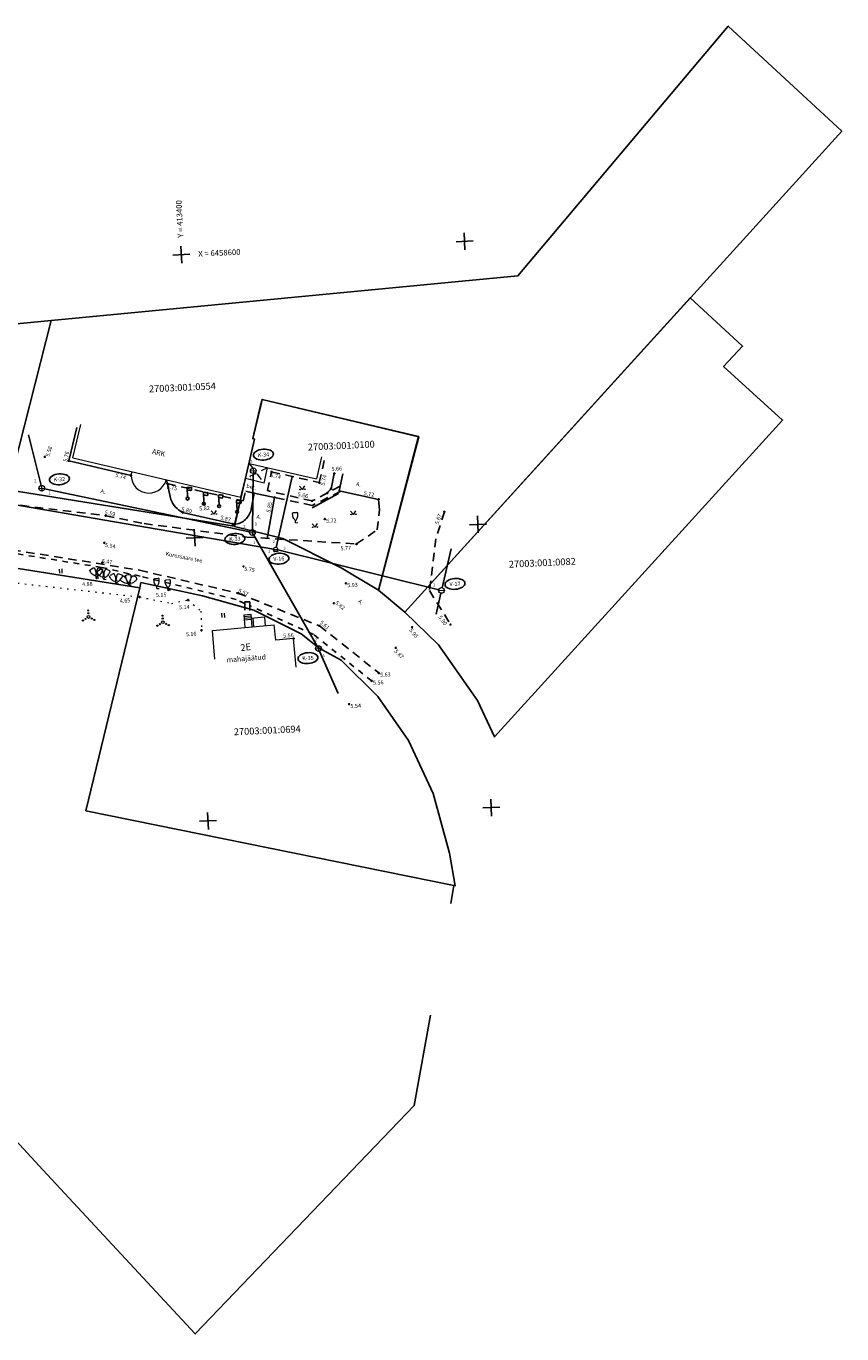
# Model space of a CAD drawing. Extents: x 8003 to 413157, y 26767 to 6458958.
# Drawn here: x 10598 to 10742, y 27154 to 27385 of the extents above; entities that cross this region are included whole.
import ezdxf
from ezdxf.enums import TextEntityAlignment as Align

# ---------------------------------------------------------------- set-up
doc = ezdxf.new("R2010")
doc.units = 0
doc.header["$LTSCALE"] = 2
doc.header["$MEASUREMENT"] = 0
for name, pattern in [('Kudjape topo aluseks$0$AAREKIVI', [0.2, 0.1, 0.1]), ('Kudjape topo aluseks$0$asfaar', [2.5, 1.5, -1]), ('Kudjape topo aluseks$0$ASFBET', [2.5, 1.5, -1]), ('Kudjape topo aluseks$0$KATASTRIPIIR', [0.02, 0.01, 0.01]), ('Kudjape topo aluseks$0$KATUSEALL', [3.5, 1.25, -1, 1.25]), ('Kudjape topo aluseks$0$kolvik', [1.25, 0.25, -1]), ('Kudjape topo aluseks$0$KRUUSKILL', [2, 1, -1])]:
    doc.linetypes.add(name, pattern=pattern)
doc.layers.get('0').update_dxf_attribs({"linetype": 'CONTINUOUS'})
for name, color, linetype, lineweight in [('Kudjape topo aluseks$0$haljastus', 252, 'CONTINUOUS', 13), ('Kudjape topo aluseks$0$hoone', 7, 'CONTINUOUS', 13), ('Kudjape topo aluseks$0$kkaev', 7, 'CONTINUOUS', 13), ('Kudjape topo aluseks$0$KORGUS', 252, 'CONTINUOUS', 13), ('Kudjape topo aluseks$0$kõlvik', 252, 'Kudjape topo aluseks$0$kolvik', 13), ('Kudjape topo aluseks$0$puu', 252, 'CONTINUOUS', 13), ('Kudjape topo aluseks$0$vkaev', 7, 'CONTINUOUS', 13)]:
    doc.layers.add(name, color=color, linetype=linetype, lineweight=lineweight)
for name, color, linetype in [('Kudjape topo aluseks$0$hekk', 252, 'Kudjape topo aluseks$0$HEKK'), ('Kudjape topo aluseks$0$KAEVU_NR', 7, 'CONTINUOUS'), ('Kudjape topo aluseks$0$ktrass', 7, 'Kudjape topo aluseks$0$-K-'), ('Kudjape topo aluseks$0$piir', 1, 'Kudjape topo aluseks$0$KATASTRIPIIR'), ('Kudjape topo aluseks$0$punktid', 7, 'CONTINUOUS'), ('Kudjape topo aluseks$0$rajatis', 7, 'CONTINUOUS'), ('Kudjape topo aluseks$0$RISTID', 7, 'CONTINUOUS'), ('Kudjape topo aluseks$0$tee', 252, 'CONTINUOUS'), ('Kudjape topo aluseks$0$vtrass', 7, 'Kudjape topo aluseks$0$-V-')]:
    doc.layers.add(name, color=color, linetype=linetype)
doc.styles.add('Kudjape topo aluseks$0$romanc', font='romanc.shx')
doc.styles.add('Kudjape topo aluseks$0$romans', font='romans.shx')
doc.styles.add('Kudjape topo aluseks$0$Standard', font='txt')
doc.linetypes.add('Kudjape topo aluseks$0$-K-', pattern='A,10,-1.5,["K",Kudjape topo aluseks$0$romans,S=1.4,R=0,X=-0.7,Y=-0.7],-1.5,10,-3', length=26)
doc.linetypes.add('Kudjape topo aluseks$0$-V-', pattern='A,10,-1.5,["V",Kudjape topo aluseks$0$romans,S=1.4,R=0,X=-0.7,Y=-0.7],-1.5,10,-3', length=26)
doc.linetypes.add('Kudjape topo aluseks$0$HEKK', pattern='A,0,[133,mkm.shx,S=0.6,R=0,X=0,Y=0],-2.5,[133,mkm.shx,S=0.3,R=0,X=0.3,Y=0],-2.5', length=5)

# ---------------------------------------------------------------- blocks, each defined once
blk = doc.blocks.new('Kudjape topo aluseks$0$MURU')
at = {"layer": 'Kudjape topo aluseks$0$haljastus', "linetype": 'Continuous'}
for p, q in [((-0.93, 1.21), (0, 0)), ((0, 0), (0.89, 1.21))]:
    blk.add_line(p, q, dxfattribs=at)
for centre in [(-0.8, 0), (0.86, 0)]:
    blk.add_ellipse(centre, major_axis=(0.0778, 0.0778), ratio=1, start_param=5.497787, end_param=11.780972, dxfattribs=at)
blk = doc.blocks.new('Kudjape topo aluseks$0$HEIN')
at = {"layer": 'Kudjape topo aluseks$0$haljastus', "linetype": 'Continuous'}
for p, q in [((-0.46, 0.76), (-0.46, -0.76)), ((0.46, 0.76), (0.46, -0.76))]:
    blk.add_line(p, q, dxfattribs=at)
blk = doc.blocks.new('Kudjape topo aluseks$0$VQSA')
at = {"layer": 'Kudjape topo aluseks$0$haljastus', "linetype": 'Continuous'}
for centre, radius in [((0, 0), 0.5), ((0, 2.3), 0.2), ((0, 1.3), 0.2), ((-2, -1.15), 0.2), ((-1.13, -0.65), 0.2), ((1.13, -0.65), 0.2), ((2, -1.15), 0.2)]:
    blk.add_circle(centre, radius, dxfattribs=at)
blk = doc.blocks.new('Kudjape topo aluseks$0$81')
for p, q in [((-1, 0), (1, 0)), ((0, 1), (0, -1))]:
    blk.add_line(p, q)
blk.add_circle((0, 0), 1)
blk = doc.blocks.new('Kudjape topo aluseks$0$KITSA2')
at = {"linetype": 'Continuous'}
for p, q in [((-1.03, 3.51), (-2.06, 3.02)), ((-0.24, 0.94), (-0.58, 0.78)), ((0, 0), (-0.41, 0.86)), ((0, 0), (0.41, 0.86)), ((0, 0), (0.76, 0)), ((0.24, 0.94), (0.58, 0.78)), ((1.03, 3.51), (2.06, 3.02))]:
    blk.add_line(p, q, dxfattribs=at)
at = {"linetype": 'Continuous', "flags": 128}
for points in [[(-0.58, 0.78), (-1.02, 1.01), (-1.23, 1.15), (-1.5, 1.39), (-1.79, 1.73), (-1.96, 1.97), (-2.24, 2.51), (-2.27, 2.58), (-2.28, 2.73), (-2.24, 2.83), (-2.06, 3.02)], [(-0.24, 0.94), (-0.14, 1.43), (-0.12, 1.68), (-0.13, 2.04), (-0.21, 2.48), (-0.29, 2.77), (-0.53, 3.33), (-0.57, 3.39), (-0.67, 3.49), (-0.77, 3.52), (-1.03, 3.51)], [(0.24, 0.94), (0.14, 1.43), (0.12, 1.68), (0.13, 2.04), (0.21, 2.48), (0.29, 2.77), (0.53, 3.33), (0.57, 3.39), (0.67, 3.49), (0.77, 3.52), (1.03, 3.51)], [(0.58, 0.78), (1.02, 1.01), (1.23, 1.15), (1.5, 1.39), (1.79, 1.73), (1.96, 1.97), (2.24, 2.51), (2.27, 2.58), (2.28, 2.73), (2.24, 2.83), (2.06, 3.02)]]:
    blk.add_lwpolyline(points, dxfattribs=at)
blk = doc.blocks.new('Kudjape topo aluseks$0$KITSA3')
at = {"linetype": 'Continuous'}
for p, q in [((-2.82, 2.32), (-1.97, 3.08)), ((-0.77, 0.58), (-0.49, 0.84)), ((0, 0), (-0.63, 0.71)), ((-0.57, 3.61), (0.57, 3.61)), ((-0.19, 0.95), (0.19, 0.95)), ((0, 0), (0, 0.95)), ((0, 0), (0.63, 0.71)), ((0, 0), (0.76, 0)), ((0.77, 0.58), (0.49, 0.84)), ((2.82, 2.32), (1.97, 3.08))]:
    blk.add_line(p, q, dxfattribs=at)
at = {"linetype": 'Continuous', "flags": 128}
for points in [[(-0.77, 0.58), (-1.27, 0.69), (-1.5, 0.76), (-1.83, 0.92), (-2.2, 1.16), (-2.43, 1.35), (-2.86, 1.78), (-2.91, 1.84), (-2.95, 1.98), (-2.94, 2.09), (-2.82, 2.32)], [(-0.49, 0.84), (-0.53, 1.34), (-0.58, 1.58), (-0.69, 1.93), (-0.89, 2.32), (-1.05, 2.57), (-1.44, 3.05), (-1.49, 3.1), (-1.62, 3.17), (-1.73, 3.17), (-1.97, 3.08)], [(-0.19, 0.95), (-0.49, 1.35), (-0.61, 1.57), (-0.76, 1.9), (-0.88, 2.33), (-0.92, 2.62), (-0.95, 3.23), (-0.95, 3.31), (-0.89, 3.44), (-0.81, 3.52), (-0.57, 3.61)], [(0.19, 0.95), (0.49, 1.35), (0.61, 1.57), (0.76, 1.9), (0.88, 2.33), (0.92, 2.62), (0.95, 3.23), (0.95, 3.31), (0.89, 3.44), (0.81, 3.52), (0.57, 3.61)], [(0.49, 0.84), (0.53, 1.34), (0.58, 1.58), (0.69, 1.93), (0.89, 2.32), (1.05, 2.57), (1.44, 3.05), (1.49, 3.1), (1.62, 3.17), (1.73, 3.17), (1.97, 3.08)], [(0.77, 0.58), (1.27, 0.69), (1.5, 0.76), (1.83, 0.92), (2.2, 1.16), (2.43, 1.35), (2.86, 1.78), (2.91, 1.84), (2.95, 1.98), (2.94, 2.09), (2.82, 2.32)]]:
    blk.add_lwpolyline(points, dxfattribs=at)
blk = doc.blocks.new('Kudjape topo aluseks$0$KITSA1')
at = {"linetype": 'Continuous'}
for p, q in [((-0.57, 3.61), (0.57, 3.61)), ((-0.19, 0.95), (0.19, 0.95)), ((0, 0), (0, 0.95)), ((0, 0), (0.76, 0))]:
    blk.add_line(p, q, dxfattribs=at)
at = {"linetype": 'Continuous', "flags": 128}
for points in [[(-0.19, 0.95), (-0.49, 1.35), (-0.61, 1.57), (-0.76, 1.9), (-0.88, 2.33), (-0.92, 2.62), (-0.95, 3.23), (-0.95, 3.31), (-0.89, 3.44), (-0.81, 3.52), (-0.57, 3.61)], [(0.19, 0.95), (0.49, 1.35), (0.61, 1.57), (0.76, 1.9), (0.88, 2.33), (0.92, 2.62), (0.95, 3.23), (0.95, 3.31), (0.89, 3.44), (0.81, 3.52), (0.57, 3.61)]]:
    blk.add_lwpolyline(points, dxfattribs=at)
blk = doc.blocks.new('Kudjape topo aluseks$0$84')
blk.add_line((-0.75, 0), (0.75, 0))
at = {"linetype": 'ByBlock'}
for p, q in [((-0.51, -0.56), (-0.82, -0.87)), ((0.54, -0.55), (0.83, -0.87))]:
    blk.add_line(p, q, dxfattribs=at)
blk.add_circle((0, 0), 0.75)
blk = doc.blocks.new('Kudjape topo aluseks$0$83')
blk.add_line((-1, 0), (1, 0))
blk.add_circle((0, 0), 1)
blk = doc.blocks.new('Kudjape topo aluseks$0$LIPP')
at = {"layer": 'Kudjape topo aluseks$0$rajatis'}
for p, q in [((0, 0.5), (0, 4)), ((1.51, 3.94), (1.51, 2.94))]:
    blk.add_line(p, q, dxfattribs=at)
for points in [[(0, 3.8, -0.37808), (0.75, 3.92, 0.301574), (1.51, 3.94, -3.672554)], [(0, 2.8, -0.37808), (0.75, 2.92, 0.301574), (1.51, 2.94, -3.672554)]]:
    blk.add_lwpolyline(points, format="xyb", dxfattribs=at)
blk.add_circle((0, 0), 0.5, dxfattribs=at)
blk = doc.blocks.new('Kudjape topo aluseks$0$RIST')
for p, q in [((-3, 0), (3, 0)), ((0, 3), (0, -3))]:
    blk.add_line(p, q)

msp = doc.modelspace()

# ---------------------------------------------------------------- linework, layer by layer
at = {"ltscale": 0.5}
msp.add_circle((10629.04332, 27300.75006), 0.1, dxfattribs=at)
at = {"layer": 'Kudjape topo aluseks$0$hekk', "ltscale": 0.5}
for points in [[(10652.03219, 27306.07089), (10651.46407, 27303.36412), (10650.7984, 27302.64096)], [(10652.7517, 27302.53186), (10648.16213, 27300.01586)]]:
    msp.add_lwpolyline(points, dxfattribs=at)
for centre in [(10650.7984, 27302.64096), (10651.46407, 27303.36412)]:
    msp.add_circle(centre, 0.1, dxfattribs=at)
at = {"layer": 'Kudjape topo aluseks$0$hoone', "ltscale": 0.5}
for p, q in [((10605.93573, 27308.8155), (10607.35845, 27314.71406)), ((10605.93573, 27308.8155), (10635.57778, 27301.91317)), ((10635.57778, 27301.91317), (10637.0005, 27307.81173))]:
    msp.add_line(p, q, dxfattribs=at)
for points in [[(10637.0005, 27307.81173), (10648.87609, 27305.10715)], [(10649.76958, 27309.03039), (10648.87609, 27305.10715)], [(10639.65354, 27304.39191), (10636.36686, 27305.18465)], [(10639.65354, 27304.39191), (10640.26316, 27307.06868)], [(10636.08295, 27281.1389), (10637.2984, 27281.25036)], [(10636.08295, 27281.1389), (10636.28954, 27278.88612)], [(10636.11034, 27280.84015), (10637.3258, 27280.95162)], [(10636.13774, 27280.54141), (10637.3532, 27280.65287)], [(10636.16514, 27280.24266), (10637.38059, 27280.35413)], [(10637.2984, 27281.25036), (10637.505, 27278.99758)], [(10639.70984, 27280.73831), (10637.36508, 27280.52328)], [(10637.66383, 27280.55067), (10637.80374, 27279.02498)], [(10639.70984, 27280.73831), (10639.84976, 27279.21261)], [(10630.53676, 27278.35855), (10641.4587, 27279.36016)], [(10631.00037, 27273.30314), (10630.53676, 27278.35855)], [(10641.70593, 27276.66429), (10641.4587, 27279.36016)], [(10644.86383, 27276.95389), (10641.70593, 27276.66429)], [(10645.32745, 27271.89848), (10644.86383, 27276.95389)]]:
    msp.add_lwpolyline(points, dxfattribs=at)
at = {"layer": 'Kudjape topo aluseks$0$hoone', "linetype": 'Kudjape topo aluseks$0$KATUSEALL', "ltscale": 0.5}
for points in [[(10637.0005, 27307.81173), (10639.65354, 27304.39191)], [(10640.26316, 27307.06868), (10636.36686, 27305.18465)]]:
    msp.add_lwpolyline(points, dxfattribs=at)
at = {"layer": 'Kudjape topo aluseks$0$hoone', "ltscale": 0.5}
msp.add_arc((10619.35171, 27305.76703), 3.1489, 168.2304351, 345.5533951, dxfattribs=at)
at = {"layer": 'Kudjape topo aluseks$0$KAEVU_NR'}
for centre in [(10639.54631, 27309.39992), (10603.56548, 27305.05263), (10634.50956, 27294.52743), (10642.25738, 27291.04216), (10673.31842, 27286.59434), (10647.39178, 27273.51074)]:
    msp.add_ellipse(centre, major_axis=(1.75538, 0.13788), ratio=0.541815576, dxfattribs=at)
at = {"layer": 'Kudjape topo aluseks$0$ktrass', "ltscale": 0.5, "flags": 128}
for points in [[(10598.13117, 27312.89507), (10600.33917, 27303.96198)], [(10600.94842, 27303.37354), (10637.10575, 27295.75803)], [(10637.84242, 27295.22048), (10649.00329, 27275.61968)], [(10649.45163, 27274.72733), (10652.72018, 27267.27971)]]:
    msp.add_lwpolyline(points, dxfattribs=at)
at = {"layer": 'Kudjape topo aluseks$0$ktrass', "ltscale": 0.5}
msp.add_lwpolyline([(10637.73856, 27306.07342), (10637.6019, 27296.15493)], dxfattribs=at)
at = {"layer": 'Kudjape topo aluseks$0$kõlvik', "ltscale": 0.5}
msp.add_lwpolyline([(10575.43204, 27287.64708), (10578.31253, 27291.24977), (10586.29093, 27287.86284), (10617.72196, 27284.29348), (10623.3474, 27283.16422), (10626.23464, 27283.75789), (10628.51829, 27281.78127), (10628.62775, 27278.39867)], dxfattribs=at)
at = {"layer": 'Kudjape topo aluseks$0$piir', "linetype": 'Continuous'}
for points in [[(10659.80056, 27285.506), (10664.46014, 27281.59115), (10714.81335, 27337.05468), (10741.52614, 27366.49571), (10721.50257, 27384.99301), (10684.40673, 27340.93665), (10602.12587, 27333.07196), (10594.54548, 27303.18169), (10634.37169, 27296.77064), (10635.5984, 27301.96419), (10637.9509, 27312.15633), (10637.66744, 27312.22305), (10639.04333, 27318.07436), (10639.304, 27319.12781), (10666.90164, 27312.6106)], [(10664.4592, 27281.61113), (10670.42741, 27275.84587), (10677.27751, 27266.02765), (10680.26356, 27259.60118), (10731.08738, 27315.48735), (10720.69018, 27324.94808), (10724.02519, 27328.52916), (10714.81241, 27337.07466)], [(10571.26106, 27309.73211), (10570.71956, 27307.2038), (10594.54548, 27303.18169), (10602.12587, 27333.07196), (10590.53516, 27331.96473), (10575.33883, 27330.46722), (10573.46136, 27318.90595)], [(10634.42305, 27296.74303), (10642.96334, 27294.60296), (10653.2574, 27289.45216), (10659.81149, 27285.48649), (10666.9235, 27312.57158), (10639.33302, 27319.1492), (10639.07471, 27318.0458), (10637.66744, 27312.22305), (10637.9509, 27312.15633), (10635.61932, 27301.94516)], [(10617.72508, 27285.90442), (10608.23727, 27246.57382), (10673.14006, 27233.39653), (10673.37263, 27233.34743), (10672.32932, 27239.1247), (10669.49212, 27249.61269), (10665.14658, 27258.96837), (10659.72487, 27266.73159), (10653.2461, 27273.13351), (10649.37289, 27275.23339), (10646.18957, 27277.77625), (10637.87424, 27281.93917), (10628.7724, 27284.52328), (10617.94192, 27286.82565)]]:
    msp.add_lwpolyline(points, close=True, dxfattribs=at)
msp.add_lwpolyline([(10672.56221, 27230.2003), (10673.14006, 27233.39653), (10608.23727, 27246.57382), (10617.72508, 27285.90442), (10548.94328, 27296.8465), (10495.62111, 27309.85912), (10504.7481, 27255.36857), (10522.50462, 27250.1292), (10536.80929, 27234.44564), (10519.18772, 27205.19307), (10535.45232, 27192.10471), (10562.56225, 27216.30863), (10587.59233, 27197.36668), (10600.66151, 27183.25666), (10627.51539, 27154.29951), (10666.12111, 27194.57279), (10669.0011, 27210.50281)], dxfattribs=at)
at = {"layer": 'Kudjape topo aluseks$0$punktid', "ltscale": 0.5}
for centre in [(10601.00032, 27309.00522), (10605.23063, 27308.31272), (10616.19673, 27305.72442), (10640.97348, 27306.37729), (10652.03219, 27306.07089), (10622.59364, 27304.30619), (10649.39416, 27304.45983), (10629.09303, 27300.69104), (10641.52135, 27301.85008), (10648.12459, 27301.23645), (10659.85652, 27301.51441), (10611.72515, 27298.6259), (10625.2892, 27299.22052), (10650.35607, 27298.05203), (10671.44305, 27299.31377), (10634.14237, 27297.17529), (10611.48067, 27293.85409), (10655.95494, 27293.64388), (10611.13056, 27290.36673), (10636.04049, 27289.68138), (10610.14385, 27287.64122), (10654.08677, 27286.70417), (10617.72196, 27284.29348), (10622.76164, 27285.54427), (10635.04759, 27284.96438), (10626.23464, 27283.75789), (10651.95019, 27283.18462), (10672.53019, 27279.4239), (10628.62775, 27278.39867), (10649.42408, 27279.2002), (10665.7588, 27278.97542), (10644.86383, 27276.95389), (10662.89703, 27275.31555), (10659.88008, 27270.89152), (10658.62785, 27269.48698), (10654.65409, 27265.37622)]:
    msp.add_circle(centre, 0.1, dxfattribs=at)
at = {"layer": 'Kudjape topo aluseks$0$tee', "linetype": 'Kudjape topo aluseks$0$AAREKIVI', "ltscale": 0.5}
msp.add_line((10605.21741, 27308.31711), (10606.64013, 27314.21567), dxfattribs=at)
at = {"layer": 'Kudjape topo aluseks$0$tee', "linetype": 'Kudjape topo aluseks$0$ASFBET', "ltscale": 0.5}
for p, q in [((10640.2365, 27303.04788), (10640.97348, 27306.37729)), ((10640.97348, 27306.37729), (10649.39416, 27304.45983)), ((10622.59364, 27304.30619), (10635.97464, 27301.2251)), ((10635.97464, 27301.2251), (10636.40847, 27302.95846)), ((10636.40847, 27302.95846), (10637.91065, 27302.60783))]:
    msp.add_line(p, q, dxfattribs=at)
at = {"layer": 'Kudjape topo aluseks$0$tee', "linetype": 'Kudjape topo aluseks$0$asfaar', "ltscale": 0.5}
for points in [[(10396.25119, 27324.49841), (10417.29294, 27324.74489), (10436.29327, 27324.65483), (10451.43495, 27324.59403), (10468.83952, 27323.88811), (10484.59683, 27322.2786), (10500.68353, 27319.84068), (10517.19702, 27316.33468), (10533.8394, 27311.87869), (10552.33514, 27308.22291), (10568.97397, 27304.73383), (10589.2837, 27301.37582), (10611.72515, 27298.6259), (10618.51948, 27297.22941), (10636.5932, 27294.85917), (10655.95494, 27293.64388), (10659.60618, 27296.12363), (10659.99703, 27299.65997)], [(10396.19521, 27316.21758), (10417.48773, 27316.47488), (10436.50537, 27316.78208), (10451.65261, 27316.51832), (10468.5399, 27316.20947), (10484.05895, 27314.47259), (10499.4112, 27311.83586), (10515.90713, 27308.53225), (10550.72949, 27299.83496), (10567.975, 27296.21832), (10587.81142, 27293.81107), (10617.68137, 27289.01781), (10635.04759, 27284.96438), (10649.42408, 27279.2002), (10659.88008, 27270.89152)], [(10671.44305, 27299.31377), (10669.94741, 27294.55803), (10668.82535, 27285.44706), (10672.53019, 27279.4239)]]:
    msp.add_lwpolyline(points, dxfattribs=at)
at = {"layer": 'Kudjape topo aluseks$0$tee', "linetype": 'Kudjape topo aluseks$0$AAREKIVI', "ltscale": 0.5}
for points in [[(10605.23063, 27308.31272), (10616.19673, 27305.72442)], [(10622.45443, 27304.96902), (10623.24115, 27301.50858)], [(10659.99703, 27299.65997), (10659.85652, 27301.51441), (10652.89523, 27302.99113), (10653.54021, 27306.00145)], [(10637.30664, 27299.43085), (10637.91065, 27302.60783), (10641.52135, 27301.85008), (10640.19636, 27294.63301)], [(10625.2892, 27299.22052), (10634.14237, 27297.17529)]]:
    msp.add_lwpolyline(points, dxfattribs=at)
at = {"layer": 'Kudjape topo aluseks$0$tee', "linetype": 'Kudjape topo aluseks$0$ASFBET', "ltscale": 0.5}
for points in [[(10649.39416, 27304.45983), (10650.37511, 27308.82705)], [(10653.07602, 27303.83495), (10648.12459, 27301.23645), (10640.2365, 27303.04788)], [(10653.16522, 27302.93385), (10648.14777, 27300.44767), (10641.52135, 27301.85008)], [(10636.24639, 27283.44716), (10636.24301, 27281.15358)], [(10636.24639, 27283.44716), (10637.16867, 27283.42058), (10637.13845, 27281.2357)]]:
    msp.add_lwpolyline(points, dxfattribs=at)
at = {"layer": 'Kudjape topo aluseks$0$tee', "linetype": 'Kudjape topo aluseks$0$KRUUSKILL', "ltscale": 0.5}
for points in [[(10636.24598, 27283.16607), (10634.75431, 27283.83831), (10617.81397, 27287.94687), (10611.00431, 27289.51984), (10587.71393, 27293.22482), (10572.7499, 27295.5475), (10571.64706, 27293.18292), (10571.35787, 27290.08086)], [(10658.62785, 27269.48698), (10648.38072, 27277.69738), (10637.15946, 27282.7544)]]:
    msp.add_lwpolyline(points, dxfattribs=at)
at = {"layer": 'Kudjape topo aluseks$0$tee', "linetype": 'Kudjape topo aluseks$0$AAREKIVI', "ltscale": 0.5}
for centre, radius, start, end in [((10626.88726, 27302.71159), 3.83945, 198.2599339, 245.403809), ((10633.70846, 27300.65628), 3.80113, 310.3993511, 341.1927255), ((10634.47322, 27299.83635), 2.68154, 262.9129078, 309.3097782)]:
    msp.add_arc(centre, radius, start, end, dxfattribs=at)
at = {"layer": 'Kudjape topo aluseks$0$vtrass', "ltscale": 0.5, "flags": 128}
msp.add_lwpolyline([(10569.96802, 27308.0976), (10589.01978, 27303.00241), (10593.03982, 27301.04539), (10641.32099, 27292.74242)], dxfattribs=at)
at = {"layer": 'Kudjape topo aluseks$0$vtrass', "ltscale": 0.5}
for points in [[(10641.77382, 27293.04451), (10644.6207, 27305.54679)], [(10642.05459, 27292.58882), (10670.45244, 27285.56463)], [(10671.04966, 27285.9319), (10672.62585, 27292.79987)], [(10669.97116, 27281.23255), (10670.82597, 27284.95724)]]:
    msp.add_lwpolyline(points, dxfattribs=at)

# ---------------------------------------------------------------- block references
at = {"layer": 'Kudjape topo aluseks$0$haljastus', "xscale": 0.4999999999912637, "yscale": 0.499999999852761, "zscale": 0.5, "rotation": 2.699999983639862}
for name, p in [('Kudjape topo aluseks$0$MURU', (10646.41048, 27303.27574)), ('Kudjape topo aluseks$0$MURU', (10630.82592, 27298.90927)), ('Kudjape topo aluseks$0$MURU', (10655.41083, 27298.86185)), ('Kudjape topo aluseks$0$MURU', (10648.63637, 27296.61292)), ('Kudjape topo aluseks$0$HEIN', (10603.76701, 27288.85642)), ('Kudjape topo aluseks$0$VQSA', (10608.70243, 27280.7728)), ('Kudjape topo aluseks$0$VQSA', (10621.81052, 27279.84322)), ('Kudjape topo aluseks$0$HEIN', (10632.39911, 27281.05323))]:
    msp.add_blockref(name, p, dxfattribs=at)
at = {"layer": 'Kudjape topo aluseks$0$kkaev', "ltscale": 0.5, "xscale": 0.4999999999912637, "yscale": 0.499999999852761, "zscale": 0.5, "rotation": 2.699999983639862}
for p in [(10637.74545, 27306.57337), (10600.45915, 27303.47659), (10637.59501, 27295.65498), (10649.2507, 27275.18518)]:
    msp.add_blockref('Kudjape topo aluseks$0$81', p, dxfattribs=at)
at = {"layer": 'Kudjape topo aluseks$0$puu', "ltscale": 0.5, "xscale": 0.4999999999912637, "yscale": 0.499999999852761, "zscale": 0.5, "rotation": 2.699999983639862}
for name, p in [('Kudjape topo aluseks$0$KITSA1', (10645.22273, 27297.38648)), ('Kudjape topo aluseks$0$KITSA2', (10610.14385, 27287.64122)), ('Kudjape topo aluseks$0$KITSA2', (10611.426, 27287.39234)), ('Kudjape topo aluseks$0$KITSA2', (10613.62453, 27286.62606)), ('Kudjape topo aluseks$0$KITSA3', (10615.81244, 27286.4249)), ('Kudjape topo aluseks$0$KITSA1', (10620.77228, 27285.78082)), ('Kudjape topo aluseks$0$KITSA1', (10622.76164, 27285.54427))]:
    msp.add_blockref(name, p, dxfattribs=at)
at = {"layer": 'Kudjape topo aluseks$0$rajatis', "ltscale": 0.5, "xscale": 0.4999999999912637, "yscale": 0.499999999852761, "zscale": 0.5, "rotation": 2.699999983639862}
for p in [(10626.17974, 27301.65017), (10629.04332, 27300.75006), (10631.71971, 27300.31665), (10634.90317, 27299.34153)]:
    msp.add_blockref('Kudjape topo aluseks$0$LIPP', p, dxfattribs=at)
at = {"layer": 'Kudjape topo aluseks$0$RISTID', "ltscale": 0.5, "xscale": 0.4999999999912637, "yscale": 0.499999999852761, "zscale": 0.5, "rotation": 2.699999983639862}
for p in [(10674.99924, 27347.03026), (10625.05475, 27344.67493), (10677.35456, 27297.08576), (10627.41007, 27294.73044), (10679.70988, 27247.14127), (10629.76539, 27244.78595)]:
    msp.add_blockref('Kudjape topo aluseks$0$RIST', p, dxfattribs=at)
at = {"layer": 'Kudjape topo aluseks$0$vkaev', "ltscale": 0.5, "xscale": 0.4999999999912637, "yscale": 0.499999999852761, "zscale": 0.5, "rotation": 2.699999983639862}
for name, p in [('Kudjape topo aluseks$0$84', (10641.69056, 27292.67887)), ('Kudjape topo aluseks$0$83', (10670.93781, 27285.44457))]:
    msp.add_blockref(name, p, dxfattribs=at)

# ---------------------------------------------------------------- texts
at = {"layer": 'Kudjape topo aluseks$0$hoone', "ltscale": 0.5, "style": 'Kudjape topo aluseks$0$romanc'}
for s, height, rotation, p in [('ARK', 0.9, 347.2101268, (10620.02987, 27310.43753)), ('2E', 1.2, 6.6702846, (10635.41118, 27275.91618)), ('mahajäätud', 0.9, 4.4541754, (10633.01495, 27273.63889))]:
    msp.add_text(s, height=height, rotation=rotation, dxfattribs=at).set_placement(p, align=Align.TOP_LEFT)
at = {"layer": 'Kudjape topo aluseks$0$KAEVU_NR', "style": 'Kudjape topo aluseks$0$romans'}
for s, p in [('K-34', (10639.54631, 27309.39992)), ('K-32', (10603.56548, 27305.05263)), ('K-33', (10634.50956, 27294.52743)), ('V-16', (10642.25738, 27291.04216)), ('V-17', (10673.31842, 27286.59434)), ('K-35', (10647.39178, 27273.51074))]:
    msp.add_text(s, height=0.7, rotation=2.7, dxfattribs=at).set_placement(p, align=Align.MIDDLE_CENTER)
for s, p in [('2', (10637.20679, 27308.44684)), ('2', (10599.11813, 27305.02034)), ('1', (10637.11002, 27305.51087)), ('1', (10601.58806, 27302.91344)), ('2', (10636.00416, 27296.98584)), ('3', (10637.99391, 27297.38498)), ('1', (10637.71156, 27294.13144)), ('2', (10648.57535, 27276.95983)), ('1', (10650.003, 27274.19846))]:
    msp.add_text(s, height=0.5, rotation=2.7, dxfattribs=at).set_placement(p, align=Align.TOP_LEFT)
at = {"layer": 'Kudjape topo aluseks$0$KAEVU_NR', "color": 5, "style": 'Kudjape topo aluseks$0$romans'}
for s, p in [('2', (10641.15986, 27294.32408)), ('1', (10640.3507, 27292.59159)), ('3', (10643.05773, 27293.12964)), ('1', (10669.4316, 27286.67392))]:
    msp.add_text(s, height=0.5, rotation=2.7, dxfattribs=at).set_placement(p, align=Align.TOP_LEFT)
at = {"layer": 'Kudjape topo aluseks$0$KORGUS', "ltscale": 0.5, "style": 'Kudjape topo aluseks$0$Standard'}
for s, rotation, p in [(' 5.58', 72.7222474, (10601.03415, 27308.99433)), (' 5.76', 77.258002, (10604.18419, 27308.0239)), (' 5.66', 2.7, (10651.31838, 27307.19679)), (' 5.74', 344.260038, (10613.38067, 27306.23504)), (' 5.74', 346.7502368, (10640.67405, 27306.22244)), (' 5.74', 76.9412148, (10649.54078, 27303.87446)), (' 5.75', 347.509901, (10622.3835, 27304.19566)), (' 5.66', 347.1715396, (10645.47558, 27302.84449)), (' 5.72', 349.7886971, (10657.09958, 27303.0104)), (' 5.82', 2.7, (10627.99398, 27300.23783)), (' 5.85', 80.5030175, (10640.0339, 27299.03742)), (' 5.59', 348.659705, (10611.44553, 27299.63185)), (' 5.80', 348.2254018, (10624.96685, 27300.18423)), (' 5.87', 344.2602442, (10631.89223, 27298.75988)), (' 5.72', 2.7, (10650.35607, 27298.05203)), (' 5.67', 70.7313458, (10669.67629, 27297.05701)), (' 5.54', 351.3868314, (10611.47264, 27293.84579)), (' 5.77', 2.7, (10652.91509, 27293.2046)), (' 5.47', 352.2055067, (10610.89269, 27291.03589)), (' 5.75', 351.3870145, (10636.00902, 27289.66795)), (' 4.88', 2.7, (10607.32708, 27286.87261)), (' 5.93', 2.7, (10654.08677, 27286.70417)), (' 5.15', 2.7, (10620.34865, 27284.95985)), (' 5.57', 336.1282941, (10635.11853, 27285.8738)), (' 4.65', 2.7, (10613.98793, 27283.95241)), (' 5.14', 2.7, (10624.43757, 27282.80972)), (' 5.82', 320.3341643, (10652.40486, 27283.81642)), (' 5.61', 320.1811121, (10649.69146, 27280.33455)), (' 5.90', 304.9679015, (10670.81481, 27281.29514)), (' 5.16', 2.7, (10625.63553, 27278.05674)), (' 5.56', 2.7, (10642.79317, 27277.81672)), (' 5.95', 307.0224183, (10665.64054, 27279.02547)), (' 5.87', 313.877493, (10662.91862, 27275.2878)), (' 5.63', 2.7, (10659.88008, 27270.89152)), (' 5.56', 2.7, (10658.62785, 27269.48698)), (' 5.54', 2.7, (10654.65409, 27265.37622))]:
    msp.add_text(s, height=0.7, rotation=rotation, dxfattribs=at).set_placement(p, align=Align.TOP_LEFT)
at = {"layer": 'Kudjape topo aluseks$0$piir', "linetype": 'Continuous', "style": 'Kudjape topo aluseks$0$romanc'}
for s, p in [('27003:001:0554', (10619.37708, 27320.38274)), ('27003:001:0100', (10647.39403, 27310.11769)), ('27003:001:0082', (10682.83967, 27289.4533)), ('27003:001:0694', (10634.34219, 27259.88839))]:
    msp.add_text(s, height=1.2, rotation=2.7, dxfattribs=at).set_placement(p)
at = {"layer": 'Kudjape topo aluseks$0$RISTID', "ltscale": 0.5, "style": 'Kudjape topo aluseks$0$Standard'}
for s, rotation, p in [('Y = 413400', 92.7, (10624.91343, 27347.6716)), ('X = 6458600', 2.7, (10628.05142, 27344.81625))]:
    msp.add_text(s, height=1, rotation=rotation, dxfattribs=at).set_placement(p, align=Align.MIDDLE_LEFT)
at = {"layer": 'Kudjape topo aluseks$0$tee', "color": 7, "ltscale": 0.5, "style": 'Kudjape topo aluseks$0$romanc'}
for s, rotation, p in [('A.', 348.2240982, (10610.9223, 27303.33224)), ('bet.', 348.2240982, (10636.64243, 27304.24998)), ('A.', 348.2240982, (10655.97728, 27304.60767)), ('A.', 348.2240982, (10638.40599, 27298.83755)), ('Kuressaare tee ', 348.7061501, (10622.37892, 27292.31093)), ('A.', 321.942564, (10656.57591, 27283.96378))]:
    msp.add_text(s, height=0.7, rotation=rotation, dxfattribs=at).set_placement(p, align=Align.TOP_LEFT)

doc.saveas('drawing.dxf')
